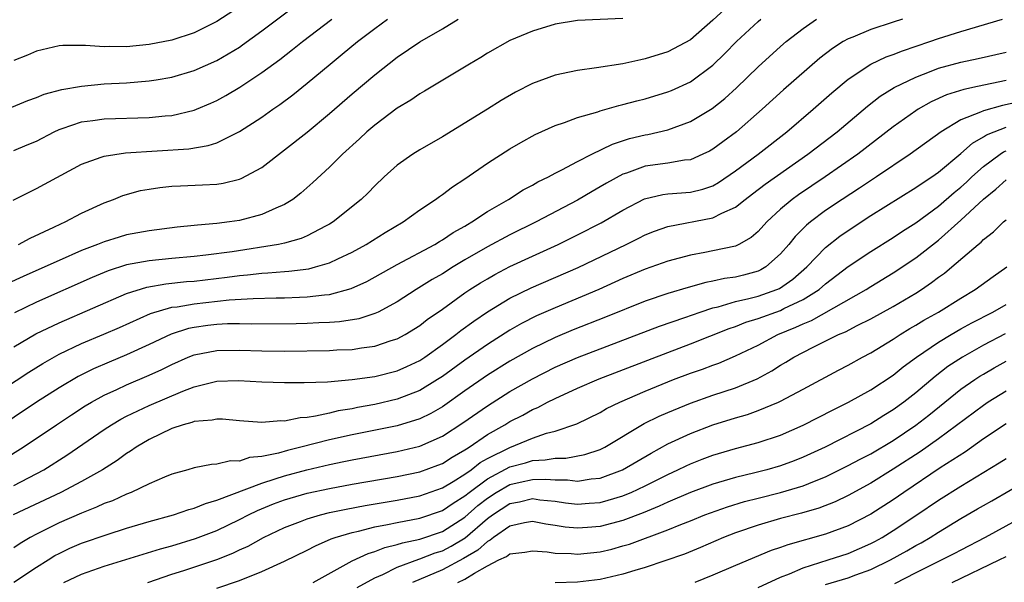
# Model space of a CAD drawing. Units: inches. Extents: x 2565000 to 2568000, y 1515000 to 1518000.
# Drawn here: x 2567588 to 2567675, y 1515239 to 1515289 of the extents above; entities that cross this region are included whole.
import ezdxf

# ---------------------------------------------------------------- set-up
doc = ezdxf.new("R2010")
doc.units = ezdxf.units.IN
doc.header["$MEASUREMENT"] = 0
doc.layers.add('LD25651515_2ft', color=53, linetype='Continuous')

msp = doc.modelspace()

# ---------------------------------------------------------------- linework, layer by layer
at = {"layer": 'LD25651515_2ft'}
for points, elevation in [([(2567586.809, 1515281.191), (2567588.225, 1515281.775), (2567589, 1515282.05), (2567589.669, 1515282.331), (2567591.252, 1515282.747), (2567593, 1515283.053), (2567595, 1515283.253), (2567597, 1515283.353), (2567599, 1515283.503), (2567599.616, 1515283.616), (2567601, 1515283.832), (2567603, 1515284.423), (2567605, 1515285.314), (2567607, 1515286.518), (2567607.288, 1515286.712), (2567609, 1515287.945), (2567615, 1515292.472)], 9184), ([(2567651.118, 1515290.882), (2567649, 1515288.897), (2567647, 1515287.157), (2567645, 1515286.097), (2567643, 1515285.463), (2567642.609, 1515285.391), (2567641, 1515285.019), (2567638.662, 1515284.662), (2567637, 1515284.447), (2567636.281, 1515284.281), (2567635, 1515284.021), (2567633, 1515283.279), (2567631.501, 1515282.499), (2567630.232, 1515281.768), (2567628.992, 1515280.993), (2567625, 1515278.556), (2567623, 1515277.392), (2567622.372, 1515277), (2567621, 1515276.033), (2567619.854, 1515275), (2567619, 1515274.2), (2567618.413, 1515273.586), (2567617.805, 1515273), (2567615.306, 1515271), (2567615, 1515270.812), (2567614.632, 1515270.632), (2567613, 1515269.766), (2567612.47, 1515269.53), (2567611, 1515269.116), (2567610.454, 1515269), (2567606.356, 1515268.356), (2567604.033, 1515268.033), (2567603, 1515267.919), (2567601, 1515267.749), (2567599, 1515267.556), (2567597, 1515267.177), (2567595.347, 1515266.653), (2567593.933, 1515266.067), (2567589, 1515263.888), (2567587.059, 1515262.941)], 9194), ([(2567607, 1515290.092), (2567605, 1515288.78), (2567603, 1515287.773), (2567601, 1515287.117), (2567599, 1515286.737), (2567597, 1515286.545), (2567595.45, 1515286.55), (2567595, 1515286.53), (2567593.348, 1515286.652), (2567593, 1515286.64), (2567591.338, 1515286.662), (2567591, 1515286.63), (2567589, 1515286.153), (2567588.218, 1515285.782), (2567587, 1515285.322)], 9182), ([(2567665.814, 1515289), (2567665, 1515288.714), (2567663, 1515288.07), (2567661.405, 1515287.405), (2567661, 1515287.255), (2567660.558, 1515287), (2567659.605, 1515286.395), (2567658.485, 1515285.515), (2567655.271, 1515282.729), (2567653.376, 1515281), (2567651.107, 1515279), (2567649.885, 1515278.115), (2567649, 1515277.452), (2567648.71, 1515277.29), (2567648.105, 1515277), (2567647, 1515276.521), (2567646.481, 1515276.481), (2567645, 1515276.22), (2567643, 1515275.937), (2567641.33, 1515275.33), (2567641, 1515275.228), (2567639.558, 1515274.442), (2567639, 1515274.108), (2567638.289, 1515273.71), (2567637, 1515272.939), (2567633.323, 1515271), (2567631, 1515269.852), (2567629, 1515268.776), (2567627, 1515267.629), (2567625.949, 1515267), (2567625, 1515266.4), (2567624.109, 1515265.891), (2567622.668, 1515265), (2567621, 1515263.921), (2567619.302, 1515263), (2567619, 1515262.859), (2567617.596, 1515262.405), (2567615.873, 1515262.127), (2567615, 1515262.069), (2567614.042, 1515262.042), (2567613, 1515261.979), (2567612.041, 1515261.958), (2567608.067, 1515261.933), (2567607, 1515261.957), (2567605.941, 1515261.941), (2567605, 1515261.884), (2567604.208, 1515261.792), (2567603, 1515261.629), (2567602.47, 1515261.53), (2567600.951, 1515261.049), (2567599, 1515260.122), (2567597, 1515259.2), (2567595.442, 1515258.558), (2567594.046, 1515257.954), (2567592.71, 1515257.29), (2567591, 1515256.288), (2567589, 1515255.008), (2567585, 1515252.352)], 9200), ([(2567585, 1515255.513), (2567588.321, 1515257.679), (2567589.553, 1515258.448), (2567591, 1515259.254), (2567593, 1515260.197), (2567594.974, 1515261.026), (2567596.364, 1515261.636), (2567599.118, 1515262.883), (2567601, 1515263.421), (2567601.472, 1515263.472), (2567603, 1515263.736), (2567606.078, 1515264.078), (2567608.216, 1515264.216), (2567610.263, 1515264.263), (2567611, 1515264.265), (2567612.329, 1515264.329), (2567613, 1515264.344), (2567614.541, 1515264.541), (2567615, 1515264.571), (2567616.923, 1515265.077), (2567618.289, 1515265.71), (2567621, 1515267.226), (2567624.333, 1515269), (2567624.738, 1515269.262), (2567625, 1515269.404), (2567625.948, 1515270.052), (2567627, 1515270.634), (2567627.223, 1515270.777), (2567627.63, 1515271), (2567629, 1515271.912), (2567630.858, 1515273), (2567632.164, 1515273.836), (2567633, 1515274.269), (2567633.458, 1515274.542), (2567634.416, 1515275), (2567635, 1515275.314), (2567635.606, 1515275.606), (2567637, 1515276.354), (2567638.263, 1515277), (2567640.098, 1515277.902), (2567641.612, 1515278.388), (2567643, 1515278.727), (2567643.237, 1515278.763), (2567645, 1515279.173), (2567647, 1515279.899), (2567648.947, 1515281.053), (2567650.058, 1515281.942), (2567651.097, 1515282.903), (2567653, 1515284.77), (2567655, 1515286.569), (2567655.506, 1515287), (2567657, 1515288.172), (2567658.19, 1515289)], 9198), ([(2567586.084, 1515249.916), (2567587.828, 1515251), (2567590.77, 1515253), (2567592.11, 1515253.89), (2567593.327, 1515254.673), (2567593.876, 1515255), (2567595, 1515255.616), (2567596.124, 1515256.124), (2567597, 1515256.543), (2567599, 1515257.386), (2567600.11, 1515257.89), (2567601, 1515258.345), (2567602.46, 1515259), (2567603, 1515259.216), (2567605, 1515259.59), (2567607, 1515259.617), (2567609, 1515259.556), (2567611, 1515259.543), (2567615, 1515259.595), (2567615.64, 1515259.64), (2567617, 1515259.689), (2567617.83, 1515259.83), (2567619, 1515259.966), (2567620.463, 1515260.463), (2567621, 1515260.619), (2567621.697, 1515261), (2567623, 1515261.811), (2567623.668, 1515262.331), (2567625, 1515263.26), (2567627, 1515264.699), (2567627.448, 1515265), (2567628.4, 1515265.6), (2567629, 1515265.958), (2567629.668, 1515266.332), (2567631, 1515267.028), (2567633, 1515267.965), (2567635.282, 1515269), (2567637, 1515269.84), (2567639.08, 1515270.92), (2567641, 1515272.044), (2567642.941, 1515273.059), (2567644.565, 1515273.435), (2567645, 1515273.493), (2567647, 1515273.634), (2567648.099, 1515273.901), (2567649, 1515274.207), (2567649.51, 1515274.49), (2567651, 1515275.517), (2567653.009, 1515277), (2567655.553, 1515279), (2567657.886, 1515281), (2567659.543, 1515282.457), (2567661, 1515283.664), (2567663.014, 1515285), (2567664.365, 1515285.635), (2567665, 1515285.846), (2567665.819, 1515286.181), (2567668.251, 1515287), (2567669, 1515287.273), (2567671, 1515287.905), (2567674.695, 1515289)], 9202), ([(2567641, 1515289.039), (2567637, 1515288.871), (2567635, 1515288.538), (2567633, 1515287.938), (2567631, 1515287.085), (2567629, 1515285.963), (2567628.413, 1515285.587), (2567627.4, 1515285), (2567623.41, 1515282.59), (2567623, 1515282.356), (2567622.195, 1515281.805), (2567621, 1515281.085), (2567619, 1515279.591), (2567618.314, 1515279), (2567617.643, 1515278.357), (2567616.151, 1515277), (2567615, 1515275.858), (2567613.517, 1515274.483), (2567612.454, 1515273.545), (2567611.741, 1515273), (2567611, 1515272.538), (2567610.23, 1515272.23), (2567609, 1515271.664), (2567607, 1515271.137), (2567606.128, 1515271), (2567605, 1515270.85), (2567603.288, 1515270.712), (2567603, 1515270.671), (2567601.468, 1515270.532), (2567599, 1515270.219), (2567597, 1515269.839), (2567596.344, 1515269.656), (2567595, 1515269.242), (2567594.413, 1515269), (2567593, 1515268.463), (2567591, 1515267.583), (2567589.734, 1515267), (2567587.832, 1515266.167), (2567586.464, 1515265.536)], 9192), ([(2567586.922, 1515272.922), (2567588.348, 1515273.652), (2567589, 1515273.954), (2567593, 1515276.136), (2567594.729, 1515276.729), (2567595, 1515276.841), (2567596.887, 1515277.113), (2567602.516, 1515277.484), (2567604.236, 1515277.764), (2567605, 1515278.028), (2567607, 1515279.01), (2567609, 1515280.303), (2567609.979, 1515281), (2567610.587, 1515281.412), (2567611.733, 1515282.267), (2567613, 1515283.295), (2567615.036, 1515285), (2567616.127, 1515285.873), (2567617.486, 1515287), (2567619, 1515288.174), (2567620.132, 1515289)], 9188), ([(2567587, 1515259.918), (2567588.946, 1515261.054), (2567591, 1515262.036), (2567597, 1515264.642), (2567598.781, 1515265.219), (2567600.485, 1515265.515), (2567602.303, 1515265.697), (2567603, 1515265.748), (2567605.917, 1515266.082), (2567607, 1515266.244), (2567607.708, 1515266.291), (2567609, 1515266.454), (2567609.531, 1515266.469), (2567611, 1515266.601), (2567611.38, 1515266.62), (2567613.152, 1515266.848), (2567613.736, 1515267), (2567615, 1515267.371), (2567615.732, 1515267.732), (2567617, 1515268.317), (2567618.241, 1515269), (2567619.941, 1515270.059), (2567621.538, 1515271), (2567623, 1515272.068), (2567624.398, 1515273), (2567624.739, 1515273.261), (2567625, 1515273.43), (2567625.89, 1515274.11), (2567627, 1515274.82), (2567629, 1515276.2), (2567631, 1515277.48), (2567631.96, 1515278.04), (2567633.242, 1515278.757), (2567635, 1515279.563), (2567635.828, 1515279.828), (2567637, 1515280.274), (2567638.779, 1515280.779), (2567639, 1515280.862), (2567640.659, 1515281.34), (2567641, 1515281.406), (2567642.252, 1515281.748), (2567643, 1515281.926), (2567645, 1515282.526), (2567645.337, 1515282.662), (2567647, 1515283.421), (2567649, 1515284.893), (2567650.065, 1515285.935), (2567651.096, 1515287), (2567653, 1515288.786), (2567653.256, 1515289)], 9196), ([(2567587, 1515277.344), (2567588.177, 1515277.823), (2567589, 1515278.177), (2567590.578, 1515279), (2567591, 1515279.195), (2567591.276, 1515279.276), (2567593, 1515279.872), (2567593.996, 1515279.996), (2567595, 1515280.15), (2567599, 1515280.259), (2567600.404, 1515280.404), (2567601, 1515280.45), (2567603, 1515280.918), (2567603.201, 1515281), (2567604.468, 1515281.532), (2567605, 1515281.775), (2567605.793, 1515282.207), (2567607.052, 1515282.948), (2567609, 1515284.248), (2567610.58, 1515285.42), (2567611.713, 1515286.287), (2567612.601, 1515287), (2567615.2, 1515289)], 9186), ([(2567587.403, 1515269), (2567588.436, 1515269.564), (2567590.529, 1515270.529), (2567591.158, 1515270.842), (2567591.532, 1515271), (2567593, 1515271.774), (2567595, 1515272.704), (2567595.824, 1515273), (2567596.663, 1515273.337), (2567598.228, 1515273.772), (2567599, 1515273.916), (2567599.938, 1515274.062), (2567601, 1515274.166), (2567601.789, 1515274.21), (2567603.723, 1515274.277), (2567605, 1515274.359), (2567605.556, 1515274.444), (2567607, 1515274.792), (2567607.156, 1515274.845), (2567609, 1515275.837), (2567611, 1515277.382), (2567613, 1515278.976), (2567615, 1515280.606), (2567617, 1515282.351), (2567619, 1515284.062), (2567621, 1515285.622), (2567623, 1515286.975), (2567625, 1515288.131), (2567626.404, 1515289)], 9190), ([(2567587, 1515247.611), (2567589.649, 1515249), (2567591.705, 1515250.296), (2567595, 1515252.57), (2567595.646, 1515253), (2567596.495, 1515253.505), (2567597, 1515253.768), (2567599, 1515254.72), (2567601.978, 1515255.978), (2567603, 1515256.366), (2567605, 1515256.861), (2567606.912, 1515256.913), (2567609, 1515256.795), (2567611, 1515256.743), (2567612.745, 1515256.746), (2567614.822, 1515256.822), (2567617, 1515257.002), (2567619, 1515257.275), (2567621, 1515257.783), (2567621.845, 1515258.155), (2567623, 1515258.71), (2567623.44, 1515259), (2567625, 1515260.107), (2567626.211, 1515261), (2567626.648, 1515261.352), (2567627.801, 1515262.199), (2567629, 1515263.006), (2567631, 1515264.218), (2567632.865, 1515265.135), (2567637.041, 1515266.958), (2567641.301, 1515269), (2567642.444, 1515269.556), (2567643, 1515269.85), (2567643.819, 1515270.181), (2567645, 1515270.601), (2567649, 1515271.369), (2567649.787, 1515271.787), (2567651, 1515272.314), (2567651.869, 1515273), (2567652.52, 1515273.48), (2567653.65, 1515274.349), (2567657.418, 1515277), (2567660.008, 1515279), (2567662.718, 1515281.282), (2567663.85, 1515282.15), (2567665.079, 1515282.921), (2567667, 1515283.853), (2567668.372, 1515284.372), (2567669, 1515284.632), (2567671, 1515285.177), (2567672.515, 1515285.485), (2567675, 1515286.068)], 9204), ([(2567675, 1515283.538), (2567672.48, 1515283), (2567671.244, 1515282.756), (2567669.724, 1515282.276), (2567668.351, 1515281.649), (2567667.218, 1515281), (2567667, 1515280.86), (2567665, 1515279.424), (2567661.846, 1515277), (2567658.949, 1515275), (2567656.596, 1515273.404), (2567656.043, 1515273), (2567655, 1515272.115), (2567653.783, 1515271), (2567653, 1515270.141), (2567652.389, 1515269.611), (2567651.312, 1515269), (2567651, 1515268.85), (2567649, 1515268.418), (2567648.276, 1515268.276), (2567647, 1515268.056), (2567645, 1515267.514), (2567643, 1515266.804), (2567641, 1515265.97), (2567638.884, 1515265), (2567635, 1515263.375), (2567633.349, 1515262.651), (2567632.019, 1515261.981), (2567631, 1515261.395), (2567629, 1515260.129), (2567627, 1515258.734), (2567625, 1515257.272), (2567624.586, 1515257), (2567623, 1515256.033), (2567621, 1515255.262), (2567619, 1515254.798), (2567617.475, 1515254.525), (2567617, 1515254.421), (2567615.769, 1515254.231), (2567615, 1515254.036), (2567613.746, 1515253.747), (2567613, 1515253.653), (2567612.378, 1515253.622), (2567611, 1515253.331), (2567610.663, 1515253.337), (2567609, 1515253.185), (2567607, 1515253.334), (2567605.495, 1515253.495), (2567605, 1515253.507), (2567604.584, 1515253.416), (2567603, 1515253.295), (2567602.79, 1515253.21), (2567602.014, 1515253), (2567601, 1515252.659), (2567599, 1515251.695), (2567597.834, 1515251), (2567597.351, 1515250.649), (2567597, 1515250.449), (2567596.167, 1515249.833), (2567594.842, 1515249), (2567593, 1515247.964), (2567591.167, 1515247), (2567586.939, 1515245)], 9206), ([(2567677, 1515281.818), (2567674.673, 1515281.327), (2567673, 1515280.863), (2567672.723, 1515280.723), (2567671, 1515280.047), (2567669.249, 1515279), (2567666.49, 1515277), (2567663.517, 1515275), (2567662.004, 1515273.996), (2567660.468, 1515273), (2567659, 1515272.002), (2567657.659, 1515271), (2567657.293, 1515270.707), (2567656.291, 1515269.709), (2567655.728, 1515269), (2567655, 1515268.155), (2567653.681, 1515267), (2567653.252, 1515266.748), (2567653, 1515266.64), (2567651.717, 1515266.283), (2567651, 1515266.103), (2567650.034, 1515265.966), (2567649, 1515265.726), (2567648.379, 1515265.621), (2567646.814, 1515265.186), (2567645, 1515264.653), (2567643, 1515263.977), (2567639.464, 1515262.536), (2567636.592, 1515261.408), (2567635, 1515260.745), (2567633, 1515259.775), (2567631, 1515258.639), (2567629, 1515257.392), (2567627, 1515256.009), (2567625, 1515254.593), (2567623.994, 1515254.006), (2567623, 1515253.526), (2567621, 1515252.913), (2567617, 1515252.104), (2567615, 1515251.654), (2567612.461, 1515251), (2567611.28, 1515250.72), (2567610.48, 1515250.48), (2567609, 1515250.173), (2567607.908, 1515250.092), (2567607, 1515249.779), (2567606.202, 1515249.798), (2567605, 1515249.493), (2567604.529, 1515249.472), (2567603, 1515249.171), (2567602.43, 1515249), (2567601, 1515248.607), (2567600.346, 1515248.346), (2567599, 1515247.759), (2567597.41, 1515247), (2567597, 1515246.846), (2567595.739, 1515246.261), (2567595, 1515245.998), (2567594.327, 1515245.673), (2567593, 1515245.165), (2567591, 1515244.3), (2567589, 1515243.297), (2567588.453, 1515243), (2567587.539, 1515242.461), (2567587, 1515242.065)], 9208), ([(2567587, 1515239.036), (2567589, 1515240.369), (2567590.027, 1515241), (2567590.617, 1515241.383), (2567591, 1515241.584), (2567591.964, 1515242.036), (2567593, 1515242.478), (2567595.259, 1515243.259), (2567597, 1515243.817), (2567599, 1515244.413), (2567601.152, 1515245), (2567602.522, 1515245.478), (2567603, 1515245.598), (2567603.981, 1515246.019), (2567605, 1515246.294), (2567609, 1515247.825), (2567610.185, 1515248.186), (2567611, 1515248.465), (2567612.99, 1515249.01), (2567615, 1515249.483), (2567616.27, 1515249.729), (2567617, 1515249.894), (2567621, 1515250.626), (2567623, 1515251.106), (2567625, 1515251.99), (2567626.825, 1515253.175), (2567629, 1515254.692), (2567631, 1515255.94), (2567633, 1515257.079), (2567635, 1515258.096), (2567637, 1515258.98), (2567644.252, 1515261.748), (2567646.516, 1515262.516), (2567647.866, 1515263), (2567649, 1515263.372), (2567649.474, 1515263.474), (2567651, 1515263.923), (2567652.189, 1515264.189), (2567653, 1515264.41), (2567654.683, 1515265), (2567654.905, 1515265.095), (2567656.093, 1515265.908), (2567657.338, 1515267), (2567659, 1515268.73), (2567660.27, 1515269.73), (2567661, 1515270.241), (2567663, 1515271.556), (2567667, 1515274.039), (2567667.553, 1515274.447), (2567668.421, 1515275), (2567669, 1515275.406), (2567671, 1515277.056), (2567672.013, 1515277.987), (2567673, 1515278.539), (2567673.277, 1515278.724), (2567673.955, 1515279), (2567675, 1515279.394)], 9210), ([(2567591.42, 1515239), (2567593, 1515239.752), (2567595, 1515240.46), (2567600.011, 1515241.989), (2567601, 1515242.254), (2567603.105, 1515242.895), (2567605, 1515243.625), (2567607, 1515244.58), (2567607.796, 1515245), (2567608.605, 1515245.395), (2567610.031, 1515245.969), (2567611, 1515246.332), (2567611.509, 1515246.491), (2567613, 1515246.92), (2567615, 1515247.351), (2567617, 1515247.723), (2567621, 1515248.408), (2567623, 1515248.816), (2567624.597, 1515249.403), (2567625, 1515249.566), (2567625.866, 1515250.134), (2567627, 1515250.764), (2567627.131, 1515250.869), (2567627.369, 1515251), (2567629, 1515252.126), (2567630.555, 1515253), (2567631, 1515253.278), (2567632.137, 1515253.863), (2567633, 1515254.351), (2567633.464, 1515254.536), (2567634.333, 1515255), (2567635, 1515255.335), (2567637, 1515256.255), (2567638.918, 1515257.082), (2567645, 1515259.423), (2567647, 1515260.172), (2567650.451, 1515261.549), (2567651, 1515261.729), (2567651.907, 1515262.093), (2567653, 1515262.42), (2567655, 1515263.146), (2567655.304, 1515263.304), (2567657, 1515264.107), (2567658.435, 1515265), (2567659, 1515265.493), (2567661, 1515267.034), (2567663, 1515268.381), (2567665, 1515269.629), (2567665.816, 1515270.184), (2567667, 1515270.93), (2567669, 1515272.391), (2567670.394, 1515273.606), (2567671, 1515274.089), (2567671.481, 1515274.519), (2567671.973, 1515275), (2567673, 1515275.928), (2567674.476, 1515277), (2567674.79, 1515277.209), (2567675, 1515277.295)], 9212), ([(2567598.889, 1515239), (2567601, 1515239.737), (2567602.072, 1515240.072), (2567605, 1515241.037), (2567606.406, 1515241.594), (2567607, 1515241.887), (2567607.767, 1515242.232), (2567609.152, 1515243), (2567611, 1515243.878), (2567612.408, 1515244.408), (2567613, 1515244.65), (2567614.184, 1515245), (2567615, 1515245.201), (2567616.478, 1515245.522), (2567618.159, 1515245.841), (2567621, 1515246.32), (2567623, 1515246.7), (2567625, 1515247.397), (2567625.974, 1515247.974), (2567627, 1515248.617), (2567627.55, 1515249), (2567628.359, 1515249.641), (2567629, 1515249.996), (2567631, 1515250.988), (2567633, 1515251.818), (2567634.244, 1515252.244), (2567635, 1515252.433), (2567636.92, 1515253.081), (2567639, 1515254.097), (2567639.567, 1515254.433), (2567640.736, 1515255), (2567643, 1515255.977), (2567645, 1515256.804), (2567645.508, 1515257), (2567647, 1515257.566), (2567648.068, 1515257.932), (2567649, 1515258.289), (2567649.526, 1515258.474), (2567651, 1515259.101), (2567653, 1515260.074), (2567654.745, 1515261), (2567656.353, 1515261.647), (2567657, 1515261.953), (2567657.753, 1515262.247), (2567662.583, 1515265), (2567663, 1515265.266), (2567665, 1515266.469), (2567667, 1515267.812), (2567669, 1515269.389), (2567671, 1515271.155), (2567673, 1515273.022), (2567674.109, 1515273.891), (2567675, 1515274.724)], 9214), ([(2567605, 1515238.503), (2567607, 1515239.167), (2567609, 1515239.985), (2567611, 1515240.885), (2567613, 1515241.872), (2567613.738, 1515242.262), (2567615.131, 1515242.869), (2567615.506, 1515243), (2567617, 1515243.444), (2567617.559, 1515243.559), (2567619, 1515243.929), (2567620.139, 1515244.139), (2567621, 1515244.335), (2567623, 1515244.719), (2567625, 1515245.386), (2567625.954, 1515246.046), (2567627, 1515246.687), (2567627.374, 1515247), (2567629, 1515248.201), (2567631, 1515249.258), (2567632.367, 1515249.633), (2567633, 1515249.836), (2567634.124, 1515249.876), (2567635, 1515250.046), (2567635.952, 1515250.048), (2567637.644, 1515250.356), (2567639, 1515250.801), (2567639.402, 1515251), (2567642.898, 1515253.102), (2567644.232, 1515253.768), (2567645, 1515254.1), (2567647, 1515254.915), (2567649, 1515255.617), (2567651, 1515256.284), (2567652.924, 1515257.076), (2567654.221, 1515257.779), (2567655, 1515258.281), (2567655.455, 1515258.545), (2567656.168, 1515259), (2567657.891, 1515259.891), (2567660.154, 1515261), (2567660.754, 1515261.246), (2567661.806, 1515261.806), (2567663, 1515262.395), (2567665, 1515263.489), (2567667, 1515264.682), (2567667.503, 1515265), (2567668.392, 1515265.608), (2567669, 1515266.085), (2567669.538, 1515266.462), (2567670.201, 1515267), (2567672.526, 1515269), (2567672.792, 1515269.208), (2567673, 1515269.429), (2567673.879, 1515270.121), (2567674.785, 1515271), (2567675, 1515271.188)], 9216), ([(2567613.557, 1515239), (2567617, 1515240.917), (2567618.42, 1515241.58), (2567619, 1515241.744), (2567619.892, 1515242.108), (2567621, 1515242.366), (2567621.464, 1515242.536), (2567623, 1515242.853), (2567625, 1515243.52), (2567627, 1515244.796), (2567628.161, 1515245.839), (2567629, 1515246.499), (2567629.773, 1515247), (2567631, 1515247.689), (2567631.911, 1515247.912), (2567633, 1515248.139), (2567634.177, 1515248.177), (2567635, 1515248.101), (2567636.102, 1515248.103), (2567637, 1515247.993), (2567638.191, 1515248.191), (2567639, 1515248.269), (2567640.97, 1515249), (2567643.512, 1515250.488), (2567645, 1515251.304), (2567647, 1515252.227), (2567649, 1515252.982), (2567651, 1515253.614), (2567652.079, 1515253.921), (2567653, 1515254.252), (2567654.828, 1515255), (2567655, 1515255.079), (2567657, 1515256.149), (2567660.148, 1515257.852), (2567661, 1515258.288), (2567662.274, 1515259), (2567663, 1515259.383), (2567665, 1515260.601), (2567665.6, 1515261), (2567666.468, 1515261.532), (2567667, 1515261.832), (2567667.72, 1515262.28), (2567668.996, 1515263), (2567671, 1515264.242), (2567672.276, 1515265), (2567673.857, 1515266.143), (2567675.082, 1515267)], 9218), ([(2567617.456, 1515238.544), (2567619, 1515239.416), (2567619.719, 1515239.718), (2567621, 1515240.36), (2567622.924, 1515241.077), (2567623, 1515241.092), (2567624.369, 1515241.631), (2567625, 1515241.821), (2567625.782, 1515242.218), (2567627.038, 1515242.962), (2567629, 1515244.681), (2567629.436, 1515245), (2567631, 1515246.014), (2567631.841, 1515246.16), (2567633, 1515246.443), (2567633.654, 1515246.347), (2567635, 1515246.209), (2567635.924, 1515246.076), (2567637, 1515245.945), (2567638.038, 1515246.038), (2567639, 1515246.103), (2567639.707, 1515246.293), (2567641, 1515246.694), (2567641.223, 1515246.777), (2567641.737, 1515247), (2567643, 1515247.59), (2567645, 1515248.592), (2567645.9, 1515249), (2567646.634, 1515249.366), (2567647, 1515249.535), (2567648.056, 1515249.944), (2567649, 1515250.299), (2567651, 1515250.886), (2567653, 1515251.419), (2567655, 1515252.084), (2567657, 1515252.951), (2567659.664, 1515254.335), (2567661.015, 1515255), (2567663, 1515256.093), (2567665, 1515257.406), (2567665.874, 1515258.126), (2567667.054, 1515259), (2567669, 1515260.324), (2567670.131, 1515261), (2567671, 1515261.496), (2567671.969, 1515262.031), (2567673.838, 1515263), (2567675, 1515263.681)], 9220), ([(2567674.935, 1515261.065), (2567673, 1515260.052), (2567671.127, 1515259), (2567669.843, 1515258.157), (2567668.711, 1515257.289), (2567667, 1515255.837), (2567665.944, 1515255), (2567665, 1515254.313), (2567664.174, 1515253.826), (2567663, 1515253.067), (2567658.943, 1515251), (2567657, 1515250.111), (2567656.2, 1515249.799), (2567655, 1515249.356), (2567653.777, 1515249), (2567652.728, 1515248.728), (2567651, 1515248.317), (2567650.012, 1515248.012), (2567649, 1515247.728), (2567647, 1515246.984), (2567645, 1515246.136), (2567644.229, 1515245.771), (2567642.803, 1515245.197), (2567641, 1515244.517), (2567639, 1515243.977), (2567637.872, 1515243.873), (2567637, 1515243.81), (2567635.91, 1515243.91), (2567635, 1515244.066), (2567634.185, 1515244.185), (2567633, 1515244.415), (2567632.301, 1515244.301), (2567631, 1515244.012), (2567629.544, 1515243), (2567629.24, 1515242.76), (2567629, 1515242.652), (2567628.137, 1515241.863), (2567626.873, 1515241.127), (2567625, 1515240.132), (2567622.345, 1515239)], 9222), ([(2567626.381, 1515239), (2567627, 1515239.299), (2567627.839, 1515239.839), (2567629, 1515240.475), (2567630.014, 1515241), (2567630.696, 1515241.304), (2567631, 1515241.544), (2567632.304, 1515241.696), (2567633, 1515241.823), (2567634.287, 1515241.713), (2567635, 1515241.601), (2567636.437, 1515241.563), (2567637, 1515241.507), (2567639, 1515241.732), (2567640.027, 1515241.973), (2567641, 1515242.243), (2567641.588, 1515242.412), (2567645, 1515243.683), (2567646.157, 1515244.157), (2567647, 1515244.477), (2567648.297, 1515245), (2567650.281, 1515245.72), (2567651.816, 1515246.184), (2567653, 1515246.495), (2567655.007, 1515246.993), (2567657, 1515247.584), (2567658.006, 1515248.006), (2567659, 1515248.391), (2567661, 1515249.375), (2567662.056, 1515249.944), (2567663, 1515250.43), (2567665, 1515251.616), (2567667, 1515252.967), (2567668.144, 1515253.856), (2567671, 1515256.145), (2567672.227, 1515257), (2567672.691, 1515257.309), (2567673, 1515257.492), (2567673.952, 1515258.048), (2567675, 1515258.631)], 9224), ([(2567675, 1515255.985), (2567673.419, 1515255), (2567673, 1515254.722), (2567669, 1515251.757), (2567667.389, 1515250.611), (2567665, 1515249.047), (2567663, 1515247.812), (2567661, 1515246.723), (2567659.839, 1515246.161), (2567658.401, 1515245.6), (2567656.856, 1515245.144), (2567655, 1515244.668), (2567653, 1515244.1), (2567651, 1515243.416), (2567649.939, 1515243), (2567647.896, 1515242.104), (2567646.474, 1515241.526), (2567643, 1515240.331), (2567642.069, 1515240.069), (2567641, 1515239.729), (2567639, 1515239.273), (2567637, 1515239.032), (2567635, 1515238.98)], 9226), ([(2567675, 1515253.07), (2567673, 1515251.739), (2567671.393, 1515250.607), (2567669.17, 1515249.17), (2567665.942, 1515247), (2567665, 1515246.343), (2567663, 1515245.064), (2567661, 1515244.043), (2567659, 1515243.303), (2567655.65, 1515242.35), (2567655, 1515242.095), (2567654.17, 1515241.83), (2567651, 1515240.508), (2567649, 1515239.647), (2567647.408, 1515239)], 9228), ([(2567653, 1515238.562), (2567655, 1515239.488), (2567655.78, 1515239.78), (2567657, 1515240.312), (2567659.213, 1515241), (2567661, 1515241.585), (2567661.996, 1515242.004), (2567663, 1515242.453), (2567663.357, 1515242.643), (2567663.999, 1515243), (2567665, 1515243.613), (2567667.103, 1515245), (2567669, 1515246.296), (2567671, 1515247.551), (2567674.384, 1515249.616), (2567675, 1515250.019)], 9230), ([(2567659, 1515238.818), (2567661, 1515239.428), (2567661.685, 1515239.685), (2567663, 1515240.145), (2567664.764, 1515241), (2567666.201, 1515241.799), (2567667, 1515242.278), (2567667.473, 1515242.527), (2567668.278, 1515243), (2567669, 1515243.462), (2567671, 1515244.689), (2567672.474, 1515245.526), (2567673, 1515245.841), (2567673.752, 1515246.248), (2567677, 1515248.135)], 9232), ([(2567676.814, 1515245), (2567673.136, 1515243), (2567671, 1515241.884), (2567670.435, 1515241.565), (2567667, 1515239.853), (2567665.108, 1515238.892)], 9234), ([(2567670.209, 1515239), (2567674.402, 1515241), (2567675, 1515241.312)], 9236)]:
    msp.add_lwpolyline(points, dxfattribs=dict(at, elevation=elevation))

doc.saveas('drawing.dxf')
